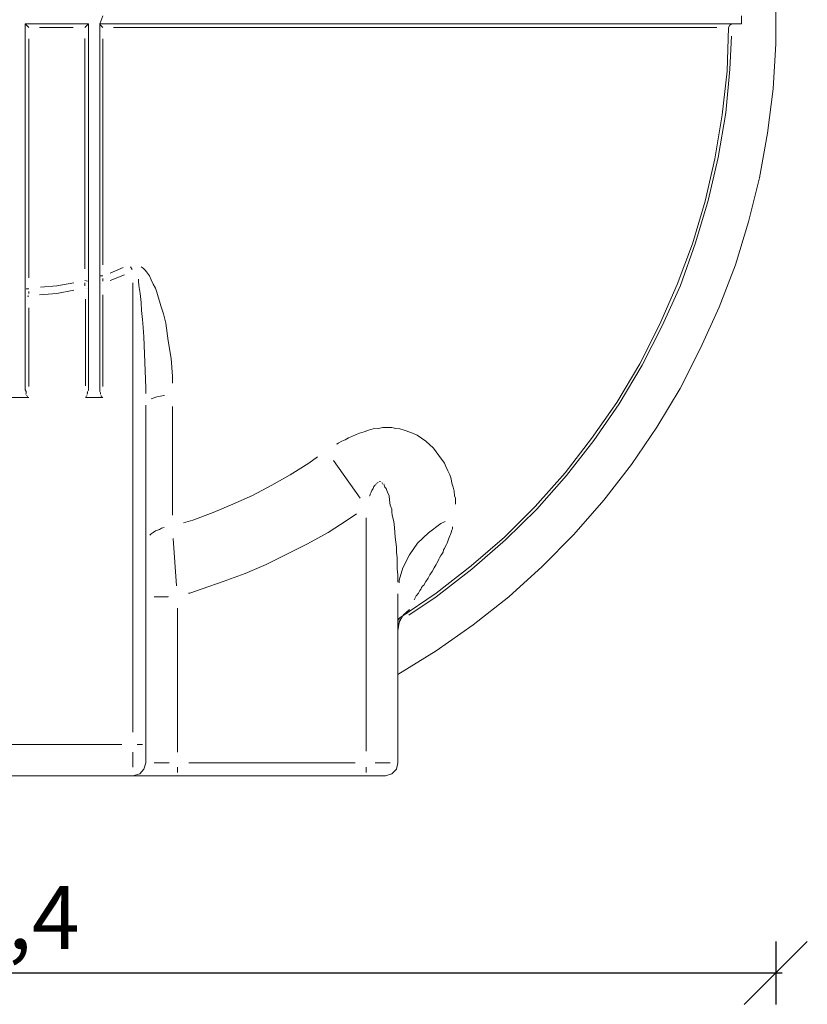
# Model space of a CAD drawing. Units: metres. Extents: x 3.6 to 20.5, y 0.8 to 9.1.
# Drawn here: x 5.3 to 6.6, y 4.3 to 5.8 of the extents above; entities that cross this region are included whole.
import ezdxf

# ---------------------------------------------------------------- set-up
doc = ezdxf.new("R2010")
doc.units = ezdxf.units.M
doc.header["$MEASUREMENT"] = 0
doc.layers.add('-kontuur', color=7, linetype='Continuous')
doc.styles.add('1-50(2.0)', font='times.ttf', dxfattribs={"height": 0.1})
doc.dimstyles.new('M1-50 (2.0)', dxfattribs={"dimtxt": 0.1, "dimasz": 0.1, "dimexe": 0.05, "dimexo": 0.05, "dimgap": 0.0125, "dimtad": 1, "dimzin": 9, "dimtxsty": '1-50(2.0)', "dimblk": 'OBLIQUE', "dimcen": 6.25, "dimdle": 0.01, "dimclrd": 256, "dimclre": 256, "dimclrt": 256, "dimadec": 0, "dimazin": 0, "dimtfac": 1, "dimtmove": 0, "dimatfit": 3, "dimldrblk": 'OBLIQUE', "dimfxl": 0.05, "dimfxlon": 1, "dimlwd": -1, "dimlwe": -1, "dimarcsym": 0})

# ---------------------------------------------------------------- blocks, each defined once
blk = doc.blocks.new('_Oblique')
at = {"color": 0, "lineweight": -2}
blk.add_line((-0.5, -0.5), (0.5, 0.5), dxfattribs=at)
blk = doc.blocks.new('*D14')
at = {"layer": '-kontuur', "transparency": 16777216}
for p, q in [((4.1381, 4.3659), (4.1381, 4.2659)), ((6.5374, 4.3659), (6.5374, 4.2659)), ((4.1281, 4.3159), (6.5474, 4.3159))]:
    blk.add_line(p, q, dxfattribs=at)
at = {"layer": 'Defpoints', "color": 0, "transparency": 16777216}
for p in [(4.1381, 5.8633), (6.5374, 5.8633), (6.5374, 4.3159)]:
    blk.add_point(p, dxfattribs=at)
at = {"layer": '-kontuur', "transparency": 16777216, "xscale": 0.1, "yscale": 0.1, "zscale": 0.1, "rotation": 180}
blk.add_blockref('_Oblique', (4.1381, 4.3159), dxfattribs=at)
at = {"layer": '-kontuur', "transparency": 16777216, "xscale": 0.1, "yscale": 0.1, "zscale": 0.1}
blk.add_blockref('_Oblique', (6.5374, 4.3159), dxfattribs=at)
at = {"layer": '-kontuur', "transparency": 16777216, "insert": (5.3378, 4.3907), "char_height": 0.1, "attachment_point": 5, "style": '1-50(2.0)'}
blk.add_mtext('2,4', dxfattribs=at)
blk = doc.blocks.new('Jumbotank FW')
at = {"color": 7, "linetype": 'Continuous', "lineweight": 20, "true_color": 0x000007}
for points in [[(1714.1963, 1102.6286), (1714.1963, 1102.7004), (1714.1963, 1102.7004)], [(1713.0052, 1102.66), (1713.0052, 1102.0874), (1713.0052, 1102.0874)], [(1713.0052, 1102.66), (1713.1054, 1102.66), (1713.1054, 1102.66)], [(1713.0107, 1102.6545), (1713.0052, 1102.66), (1713.0052, 1102.66)], [(1713.1054, 1102.66), (1713.0999, 1102.6545), (1713.0999, 1102.6545)], [(1713.1054, 1102.0874), (1713.1054, 1102.66), (1713.1054, 1102.66)], [(1713.1236, 1102.66), (1713.1232, 1102.6605), (1713.1232, 1102.6605)], [(1713.1283, 1102.6732), (1713.1236, 1102.66), (1713.1236, 1102.66)], [(1713.1236, 1102.66), (1714.142, 1102.66), (1714.142, 1102.66)], [(1713.1236, 1102.66), (1713.1236, 1102.0874), (1713.1236, 1102.0874)], [(1713.1283, 1102.6545), (1713.1236, 1102.6592), (1713.1236, 1102.6592)], [(1714.1267, 1102.66), (1714.1233, 1102.6579), (1714.1233, 1102.6579)], [(1714.142, 1102.6732), (1714.142, 1102.66), (1714.142, 1102.66)], [(1714.1212, 1102.6545), (1714.1191, 1102.5853), (1714.1191, 1102.5853)], [(1714.1233, 1102.6579), (1714.1212, 1102.6545), (1714.1212, 1102.6545)], [(1714.1921, 1102.5569), (1714.1963, 1102.6286), (1714.1963, 1102.6286)], [(1714.1191, 1102.5853), (1714.1114, 1102.5157), (1714.1114, 1102.5157)], [(1714.1832, 1102.4864), (1714.1921, 1102.5569), (1714.1921, 1102.5569)], [(1714.1114, 1102.5157), (1714.0995, 1102.4461), (1714.0995, 1102.4461)], [(1714.1704, 1102.4155), (1714.1832, 1102.4864), (1714.1832, 1102.4864)], [(1714.0995, 1102.4461), (1714.0843, 1102.3786), (1714.0843, 1102.3786)], [(1714.153, 1102.3459), (1714.1704, 1102.4155), (1714.1704, 1102.4155)], [(1714.0843, 1102.3786), (1714.0639, 1102.3111), (1714.0639, 1102.3111)], [(1714.1322, 1102.2776), (1714.153, 1102.3459), (1714.153, 1102.3459)], [(1714.0639, 1102.3111), (1714.0397, 1102.2462), (1714.0397, 1102.2462)], [(1714.1063, 1102.2101), (1714.1322, 1102.2776), (1714.1322, 1102.2776)], [(1714.0397, 1102.2462), (1714.0117, 1102.1821), (1714.0117, 1102.1821)], [(1714.0766, 1102.1451), (1714.1063, 1102.2101), (1714.1063, 1102.2101)], [(1714.0117, 1102.1821), (1713.9803, 1102.1201), (1713.9803, 1102.1201)], [(1714.0444, 1102.081), (1714.0766, 1102.1451), (1714.0766, 1102.1451)], [(1713.9803, 1102.1201), (1713.9442, 1102.059), (1713.9442, 1102.059)], [(1713.0052, 1102.084), (1713.0052, 1102.0874), (1713.0052, 1102.0874)], [(1713.0052, 1102.0819), (1713.0052, 1102.084), (1713.0052, 1102.084)], [(1713.0052, 1102.0789), (1713.0052, 1102.0819), (1713.0052, 1102.0819)], [(1713.1054, 1102.0819), (1713.1049, 1102.0823), (1713.1049, 1102.0823)], [(1713.1054, 1102.0874), (1713.1054, 1102.084), (1713.1054, 1102.084)], [(1713.1054, 1102.084), (1713.1054, 1102.0819), (1713.1054, 1102.0819)], [(1713.1054, 1102.081), (1713.1054, 1102.0789), (1713.1054, 1102.0789)], [(1713.1236, 1102.084), (1713.1236, 1102.0874), (1713.1236, 1102.0874)], [(1713.1236, 1102.0819), (1713.1236, 1102.084), (1713.1236, 1102.084)], [(1713.1236, 1102.0789), (1713.1236, 1102.0819), (1713.1236, 1102.0819)], [(1714.0074, 1102.0199), (1714.0444, 1102.081), (1714.0444, 1102.081)], [(1712.9823, 1102.0666), (1713.0107, 1102.0666), (1713.0107, 1102.0666)], [(1713.0065, 1102.0764), (1713.0052, 1102.0789), (1713.0052, 1102.0789)], [(1713.0065, 1102.0734), (1713.006, 1102.0738), (1713.006, 1102.0738)], [(1713.0065, 1102.0721), (1713.006, 1102.0725), (1713.006, 1102.0725)], [(1713.0065, 1102.0742), (1713.0065, 1102.0764), (1713.0065, 1102.0764)], [(1713.0073, 1102.07), (1713.0073, 1102.0704), (1713.0073, 1102.0704)], [(1713.0073, 1102.07), (1713.0073, 1102.0704), (1713.0073, 1102.0704)], [(1713.0086, 1102.0691), (1713.0082, 1102.0691), (1713.0082, 1102.0691)], [(1713.0086, 1102.0679), (1713.0082, 1102.0683), (1713.0082, 1102.0683)], [(1713.0086, 1102.0679), (1713.0082, 1102.0683), (1713.0082, 1102.0683)], [(1713.0086, 1102.0679), (1713.0082, 1102.0683), (1713.0082, 1102.0683)], [(1713.0086, 1102.0679), (1713.0082, 1102.0683), (1713.0082, 1102.0683)], [(1713.0094, 1102.0666), (1713.0094, 1102.067), (1713.0094, 1102.067)], [(1713.0094, 1102.0666), (1713.0094, 1102.067), (1713.0094, 1102.067)], [(1713.0094, 1102.0666), (1713.0094, 1102.067), (1713.0094, 1102.067)], [(1713.0094, 1102.0666), (1713.0094, 1102.067), (1713.0094, 1102.067)], [(1713.0094, 1102.0666), (1713.0094, 1102.067), (1713.0094, 1102.067)], [(1713.0107, 1102.0666), (1713.0103, 1102.067), (1713.0103, 1102.067)], [(1713.0107, 1102.0666), (1713.0103, 1102.067), (1713.0103, 1102.067)], [(1713.1011, 1102.0666), (1713.1007, 1102.067), (1713.1007, 1102.067)], [(1713.1011, 1102.0666), (1713.1007, 1102.067), (1713.1007, 1102.067)], [(1713.1011, 1102.0666), (1713.1007, 1102.067), (1713.1007, 1102.067)], [(1713.1011, 1102.0666), (1713.1007, 1102.067), (1713.1007, 1102.067)], [(1713.1011, 1102.0666), (1713.1283, 1102.0666), (1713.1283, 1102.0666)], [(1713.102, 1102.0679), (1713.1016, 1102.0683), (1713.1016, 1102.0683)], [(1713.102, 1102.0679), (1713.1016, 1102.0683), (1713.1016, 1102.0683)], [(1713.102, 1102.0679), (1713.1016, 1102.0683), (1713.1016, 1102.0683)], [(1713.102, 1102.0679), (1713.1016, 1102.0683), (1713.1016, 1102.0683)], [(1713.102, 1102.0666), (1713.1016, 1102.067), (1713.1016, 1102.067)], [(1713.102, 1102.0666), (1713.1016, 1102.067), (1713.1016, 1102.067)], [(1713.1032, 1102.0713), (1713.1028, 1102.0713), (1713.1028, 1102.0713)], [(1713.1032, 1102.07), (1713.1028, 1102.0704), (1713.1028, 1102.0704)], [(1713.1032, 1102.07), (1713.1028, 1102.0704), (1713.1028, 1102.0704)], [(1713.1032, 1102.0691), (1713.1028, 1102.0691), (1713.1028, 1102.0691)], [(1713.1041, 1102.0742), (1713.1037, 1102.0747), (1713.1037, 1102.0747)], [(1713.1041, 1102.0734), (1713.1037, 1102.0738), (1713.1037, 1102.0738)], [(1713.1041, 1102.0721), (1713.1037, 1102.0725), (1713.1037, 1102.0725)], [(1713.1041, 1102.0764), (1713.1041, 1102.0742), (1713.1041, 1102.0742)], [(1713.1054, 1102.0789), (1713.1049, 1102.0789), (1713.1049, 1102.0789)], [(1713.1054, 1102.0776), (1713.1049, 1102.0781), (1713.1049, 1102.0781)], [(1713.1236, 1102.0764), (1713.1236, 1102.0789), (1713.1236, 1102.0789)], [(1713.1249, 1102.0742), (1713.1236, 1102.0764), (1713.1236, 1102.0764)], [(1713.1249, 1102.0734), (1713.1245, 1102.0738), (1713.1245, 1102.0738)], [(1713.1249, 1102.0721), (1713.1245, 1102.0725), (1713.1245, 1102.0725)], [(1713.1249, 1102.0713), (1713.1245, 1102.0713), (1713.1245, 1102.0713)], [(1713.1257, 1102.07), (1713.1257, 1102.0704), (1713.1257, 1102.0704)], [(1713.1257, 1102.07), (1713.1257, 1102.0704), (1713.1257, 1102.0704)], [(1713.1257, 1102.0679), (1713.1257, 1102.0683), (1713.1257, 1102.0683)], [(1713.127, 1102.0679), (1713.1266, 1102.0683), (1713.1266, 1102.0683)], [(1713.127, 1102.0679), (1713.1266, 1102.0683), (1713.1266, 1102.0683)], [(1713.127, 1102.0679), (1713.1266, 1102.0683), (1713.1266, 1102.0683)], [(1713.127, 1102.0666), (1713.1266, 1102.067), (1713.1266, 1102.067)], [(1713.127, 1102.0666), (1713.1266, 1102.067), (1713.1266, 1102.067)], [(1713.1283, 1102.0666), (1713.1279, 1102.067), (1713.1279, 1102.067)], [(1713.1283, 1102.0666), (1713.1279, 1102.067), (1713.1279, 1102.067)], [(1713.1283, 1102.0666), (1713.1279, 1102.067), (1713.1279, 1102.067)], [(1713.1283, 1102.0666), (1713.1279, 1102.067), (1713.1279, 1102.067)], [(1713.1283, 1102.0666), (1713.1279, 1102.067), (1713.1279, 1102.067)], [(1713.1966, 1102.0547), (1713.1966, 1101.5156), (1713.1966, 1101.5156)], [(1713.9442, 1102.059), (1713.9039, 1102.0016), (1713.9039, 1102.0016)], [(1713.9671, 1101.9605), (1714.0074, 1102.0199), (1714.0074, 1102.0199)], [(1713.9039, 1102.0016), (1713.8618, 1101.9473), (1713.8618, 1101.9473)], [(1713.9234, 1101.9036), (1713.9671, 1101.9605), (1713.9671, 1101.9605)], [(1713.8618, 1101.9473), (1713.8147, 1101.8938), (1713.8147, 1101.8938)], [(1713.8147, 1101.8938), (1713.7659, 1101.845), (1713.7659, 1101.845)], [(1713.8758, 1101.8493), (1713.9234, 1101.9036), (1713.9234, 1101.9036)], [(1713.8257, 1101.7983), (1713.8758, 1101.8493), (1713.8758, 1101.8493)], [(1713.7659, 1101.845), (1713.7128, 1101.7996), (1713.7128, 1101.7996)], [(1713.7128, 1101.7996), (1713.6572, 1101.7559), (1713.6572, 1101.7559)], [(1713.7727, 1101.7503), (1713.8257, 1101.7983), (1713.8257, 1101.7983)], [(1713.5965, 1101.755), (1713.5965, 1101.4863), (1713.5965, 1101.4863)], [(1713.6572, 1101.7559), (1713.5999, 1101.7168), (1713.5999, 1101.7168)], [(1713.7158, 1101.7058), (1713.7727, 1101.7503), (1713.7727, 1101.7503)], [(1713.5986, 1101.7092), (1713.605, 1101.7211), (1713.605, 1101.7211)], [(1713.605, 1101.7211), (1713.6148, 1101.73), (1713.6148, 1101.73)], [(1713.5965, 1101.7134), (1713.5999, 1101.7168), (1713.5999, 1101.7168)], [(1713.5965, 1101.696), (1713.5986, 1101.7092), (1713.5986, 1101.7092)], [(1713.5965, 1101.7015), (1713.5974, 1101.7058), (1713.5974, 1101.7058)], [(1713.5974, 1101.7058), (1713.5974, 1101.7083), (1713.5974, 1101.7083)], [(1713.5986, 1101.7113), (1713.5982, 1101.7117), (1713.5982, 1101.7117)], [(1713.5986, 1101.7092), (1713.5986, 1101.7113), (1713.5986, 1101.7113)], [(1713.5999, 1101.7134), (1713.5995, 1101.7138), (1713.5995, 1101.7138)], [(1713.5999, 1101.7126), (1713.5995, 1101.713), (1713.5995, 1101.713)], [(1713.6008, 1101.716), (1713.6003, 1101.716), (1713.6003, 1101.716)], [(1713.6008, 1101.7147), (1713.6003, 1101.7151), (1713.6003, 1101.7151)], [(1713.6572, 1101.6646), (1713.7158, 1101.7058), (1713.7158, 1101.7058)], [(1713.5965, 1101.696), (1713.5965, 1101.7015), (1713.5965, 1101.7015)], [(1713.5965, 1101.6268), (1713.6572, 1101.6646), (1713.6572, 1101.6646)], [(1713.1966, 1101.5156), (1713.1966, 1101.4863), (1713.1966, 1101.4863)], [(1713.1932, 1101.4765), (1713.1966, 1101.4863), (1713.1966, 1101.4863)], [(1713.5965, 1101.4863), (1713.5944, 1101.4765), (1713.5944, 1101.4765)], [(1713.1869, 1101.4689), (1713.1932, 1101.4765), (1713.1932, 1101.4765)], [(1713.5944, 1101.4765), (1713.5868, 1101.4689), (1713.5868, 1101.4689)], [(1713.1758, 1101.4659), (1712.8163, 1101.4659), (1712.8163, 1101.4659)], [(1713.1758, 1101.4659), (1713.1869, 1101.4689), (1713.1869, 1101.4689)], [(1713.1758, 1101.4659), (1713.2467, 1101.4659), (1713.2467, 1101.4659)], [(1713.5464, 1101.4659), (1713.2467, 1101.4659), (1713.2467, 1101.4659)], [(1713.577, 1101.4659), (1713.5464, 1101.4659), (1713.5464, 1101.4659)], [(1713.5868, 1101.4689), (1713.577, 1101.4659), (1713.577, 1101.4659)]]:
    blk.add_lwpolyline(points, dxfattribs=at)
at = {"color": 7, "linetype": 'Continuous', "lineweight": 9, "true_color": 0x000007}
for points in [[(1713.0553, 1102.6545), (1713.0281, 1102.6545), (1713.0281, 1102.6545)], [(1713.0812, 1102.6545), (1713.0553, 1102.6545), (1713.0553, 1102.6545)], [(1713.2085, 1102.6545), (1713.1453, 1102.6545), (1713.1453, 1102.6545)], [(1713.2879, 1102.6545), (1713.2085, 1102.6545), (1713.2085, 1102.6545)], [(1713.3083, 1102.6545), (1713.2879, 1102.6545), (1713.2879, 1102.6545)], [(1713.3282, 1102.6545), (1713.3083, 1102.6545), (1713.3083, 1102.6545)], [(1713.3478, 1102.6545), (1713.3282, 1102.6545), (1713.3282, 1102.6545)], [(1713.3673, 1102.6545), (1713.3478, 1102.6545), (1713.3478, 1102.6545)], [(1713.4063, 1102.6545), (1713.3673, 1102.6545), (1713.3673, 1102.6545)], [(1713.4454, 1102.6545), (1713.4063, 1102.6545), (1713.4063, 1102.6545)], [(1713.5227, 1102.6545), (1713.4454, 1102.6545), (1713.4454, 1102.6545)], [(1713.5986, 1102.6545), (1713.5227, 1102.6545), (1713.5227, 1102.6545)], [(1713.6725, 1102.6545), (1713.5986, 1102.6545), (1713.5986, 1102.6545)], [(1713.7455, 1102.6545), (1713.6725, 1102.6545), (1713.6725, 1102.6545)], [(1713.7629, 1102.6545), (1713.7455, 1102.6545), (1713.7455, 1102.6545)], [(1713.7812, 1102.6545), (1713.7629, 1102.6545), (1713.7629, 1102.6545)], [(1713.7986, 1102.6545), (1713.7812, 1102.6545), (1713.7812, 1102.6545)], [(1713.816, 1102.6545), (1713.7986, 1102.6545), (1713.7986, 1102.6545)], [(1713.8495, 1102.6545), (1713.816, 1102.6545), (1713.816, 1102.6545)], [(1713.8822, 1102.6545), (1713.8495, 1102.6545), (1713.8495, 1102.6545)], [(1713.9136, 1102.6545), (1713.8822, 1102.6545), (1713.8822, 1102.6545)], [(1713.9442, 1102.6545), (1713.9136, 1102.6545), (1713.9136, 1102.6545)], [(1713.9595, 1102.6545), (1713.9442, 1102.6545), (1713.9442, 1102.6545)], [(1713.9735, 1102.6545), (1713.9595, 1102.6545), (1713.9595, 1102.6545)], [(1713.9875, 1102.6545), (1713.9735, 1102.6545), (1713.9735, 1102.6545)], [(1714.0006, 1102.6545), (1713.9875, 1102.6545), (1713.9875, 1102.6545)], [(1714.027, 1102.6545), (1714.0006, 1102.6545), (1714.0006, 1102.6545)], [(1714.0495, 1102.6545), (1714.027, 1102.6545), (1714.027, 1102.6545)], [(1714.0605, 1102.6545), (1714.0495, 1102.6545), (1714.0495, 1102.6545)], [(1714.0703, 1102.6545), (1714.0605, 1102.6545), (1714.0605, 1102.6545)], [(1714.08, 1102.6545), (1714.0703, 1102.6545), (1714.0703, 1102.6545)], [(1714.0877, 1102.6545), (1714.08, 1102.6545), (1714.08, 1102.6545)], [(1714.1029, 1102.6545), (1714.0877, 1102.6545), (1714.0877, 1102.6545)], [(1713.0107, 1102.6363), (1713.0107, 1102.6286), (1713.0107, 1102.6286)], [(1713.0107, 1102.6286), (1713.0107, 1102.6023), (1713.0107, 1102.6023)], [(1713.0999, 1102.6036), (1713.0999, 1102.6371), (1713.0999, 1102.6371)], [(1713.1283, 1102.6363), (1713.1283, 1102.6295), (1713.1283, 1102.6295)], [(1713.1283, 1102.6295), (1713.1283, 1102.6049), (1713.1283, 1102.6049)], [(1714.1259, 1102.6405), (1714.1233, 1102.5883), (1714.1233, 1102.5883)], [(1713.0107, 1102.6023), (1713.0107, 1102.5764), (1713.0107, 1102.5764)], [(1713.0999, 1102.5535), (1713.0999, 1102.6036), (1713.0999, 1102.6036)], [(1713.1283, 1102.6049), (1713.1283, 1102.5798), (1713.1283, 1102.5798)], [(1714.1233, 1102.5883), (1714.117, 1102.5187), (1714.117, 1102.5187)], [(1713.0107, 1102.5764), (1713.0107, 1102.5505), (1713.0107, 1102.5505)], [(1713.1283, 1102.5798), (1713.1283, 1102.5548), (1713.1283, 1102.5548)], [(1713.0107, 1102.5505), (1713.0107, 1102.5242), (1713.0107, 1102.5242)], [(1713.0999, 1102.5276), (1713.0999, 1102.5535), (1713.0999, 1102.5535)], [(1713.1283, 1102.5548), (1713.1283, 1102.506), (1713.1283, 1102.506)], [(1713.0107, 1102.5242), (1713.0107, 1102.4983), (1713.0107, 1102.4983)], [(1713.0999, 1102.5026), (1713.0999, 1102.5276), (1713.0999, 1102.5276)], [(1714.117, 1102.5187), (1714.1051, 1102.4482), (1714.1051, 1102.4482)], [(1713.0999, 1102.4907), (1713.0999, 1102.5026), (1713.0999, 1102.5026)], [(1713.1283, 1102.506), (1713.1283, 1102.4559), (1713.1283, 1102.4559)], [(1713.0107, 1102.4983), (1713.0107, 1102.4852), (1713.0107, 1102.4852)], [(1713.0999, 1102.4775), (1713.0999, 1102.4907), (1713.0999, 1102.4907)], [(1713.0107, 1102.4852), (1713.0107, 1102.472), (1713.0107, 1102.472)], [(1713.0107, 1102.472), (1713.0107, 1102.4593), (1713.0107, 1102.4593)], [(1713.0999, 1102.4644), (1713.0999, 1102.4775), (1713.0999, 1102.4775)], [(1713.0107, 1102.4593), (1713.0107, 1102.4461), (1713.0107, 1102.4461)], [(1713.0999, 1102.4525), (1713.0999, 1102.4644), (1713.0999, 1102.4644)], [(1713.1283, 1102.4559), (1713.1283, 1102.444), (1713.1283, 1102.444)], [(1713.0107, 1102.4461), (1713.0107, 1102.3939), (1713.0107, 1102.3939)], [(1713.0999, 1102.4015), (1713.0999, 1102.4525), (1713.0999, 1102.4525)], [(1713.1283, 1102.444), (1713.1283, 1102.4321), (1713.1283, 1102.4321)], [(1714.1051, 1102.4482), (1714.0889, 1102.3799), (1714.0889, 1102.3799)], [(1713.1283, 1102.4321), (1713.1283, 1102.4189), (1713.1283, 1102.4189)], [(1713.1283, 1102.4189), (1713.1283, 1102.407), (1713.1283, 1102.407)], [(1713.0107, 1102.3939), (1713.0107, 1102.3417), (1713.0107, 1102.3417)], [(1713.0999, 1102.3514), (1713.0999, 1102.4015), (1713.0999, 1102.4015)], [(1713.1283, 1102.407), (1713.1283, 1102.382), (1713.1283, 1102.382)], [(1713.1283, 1102.382), (1713.1283, 1102.3578), (1713.1283, 1102.3578)], [(1714.0889, 1102.3799), (1714.069, 1102.3124), (1714.069, 1102.3124)], [(1713.0999, 1102.3264), (1713.0999, 1102.3514), (1713.0999, 1102.3514)], [(1713.1283, 1102.3578), (1713.1283, 1102.309), (1713.1283, 1102.309)], [(1713.0107, 1102.3417), (1713.0107, 1102.2907), (1713.0107, 1102.2907)], [(1713.0999, 1102.3013), (1713.0999, 1102.3264), (1713.0999, 1102.3264)], [(1713.0999, 1102.2763), (1713.0999, 1102.3013), (1713.0999, 1102.3013)], [(1713.1283, 1102.309), (1713.1283, 1102.2776), (1713.1283, 1102.2776)], [(1714.069, 1102.3124), (1714.0452, 1102.2449), (1714.0452, 1102.2449)], [(1713.0107, 1102.2907), (1713.0107, 1102.2568), (1713.0107, 1102.2568)], [(1713.0999, 1102.2712), (1713.0999, 1102.2763), (1713.0999, 1102.2763)], [(1713.1402, 1102.2644), (1713.1606, 1102.2733), (1713.1606, 1102.2733)], [(1713.175, 1102.2699), (1713.1724, 1102.2742), (1713.1724, 1102.2742)], [(1713.189, 1102.2742), (1713.1924, 1102.2721), (1713.1924, 1102.2721)], [(1713.1924, 1102.2721), (1713.1954, 1102.2691), (1713.1954, 1102.2691)], [(1713.1954, 1102.2691), (1713.1975, 1102.2665), (1713.1975, 1102.2665)], [(1713.0999, 1102.2525), (1713.1041, 1102.2517), (1713.1041, 1102.2517)], [(1713.1249, 1102.2602), (1713.1283, 1102.2602), (1713.1283, 1102.2602)], [(1713.1283, 1102.2559), (1713.1283, 1102.2517), (1713.1283, 1102.2517)], [(1713.1627, 1102.2614), (1713.1402, 1102.2525), (1713.1402, 1102.2525)], [(1713.1848, 1102.2517), (1713.1848, 1102.2546), (1713.1848, 1102.2546)], [(1713.1975, 1102.2665), (1713.2022, 1102.2602), (1713.2022, 1102.2602)], [(1713.2022, 1102.2602), (1713.2051, 1102.2538), (1713.2051, 1102.2538)], [(1713.2051, 1102.2538), (1713.2085, 1102.247), (1713.2085, 1102.247)], [(1713.0065, 1102.2394), (1713.0107, 1102.2394), (1713.0107, 1102.2394)], [(1713.0294, 1102.2419), (1713.0553, 1102.244), (1713.0553, 1102.244)], [(1713.0553, 1102.244), (1713.0824, 1102.2491), (1713.0824, 1102.2491)], [(1713.0824, 1102.2372), (1713.0553, 1102.2322), (1713.0553, 1102.2322)], [(1713.0999, 1102.244), (1713.0999, 1102.2491), (1713.0999, 1102.2491)], [(1713.1011, 1102.2406), (1713.1007, 1102.2406), (1713.1007, 1102.2406)], [(1713.127, 1102.2483), (1713.1266, 1102.2483), (1713.1266, 1102.2483)], [(1713.1758, 1101.5355), (1713.1758, 1102.2491), (1713.1758, 1102.2491)], [(1713.1856, 1102.2449), (1713.1848, 1102.2517), (1713.1848, 1102.2517)], [(1713.1877, 1102.2322), (1713.1856, 1102.2449), (1713.1856, 1102.2449)], [(1713.2085, 1102.247), (1713.2119, 1102.2406), (1713.2119, 1102.2406)], [(1713.2119, 1102.2406), (1713.214, 1102.2343), (1713.214, 1102.2343)], [(1714.0452, 1102.2449), (1714.0159, 1102.1808), (1714.0159, 1102.1808)], [(1713.0052, 1102.2275), (1713.0052, 1102.2279), (1713.0052, 1102.2279)], [(1713.0086, 1102.2275), (1713.0107, 1102.2275), (1713.0107, 1102.2275)], [(1713.0107, 1102.2351), (1713.0107, 1102.2355), (1713.0107, 1102.2355)], [(1713.0107, 1102.2343), (1713.0107, 1102.2322), (1713.0107, 1102.2322)], [(1713.0553, 1102.2322), (1713.0281, 1102.2296), (1713.0281, 1102.2296)], [(1713.1011, 1102.0853), (1713.1011, 1102.2232), (1713.1011, 1102.2232)], [(1713.1283, 1102.2296), (1713.1283, 1102.084), (1713.1283, 1102.084)], [(1713.189, 1102.2177), (1713.1877, 1102.2322), (1713.1877, 1102.2322)], [(1713.214, 1102.2343), (1713.2162, 1102.2266), (1713.2162, 1102.2266)], [(1713.2162, 1102.2266), (1713.2183, 1102.2198), (1713.2183, 1102.2198)], [(1713.0107, 1102.2092), (1713.0107, 1102.084), (1713.0107, 1102.084)], [(1713.1898, 1102.205), (1713.189, 1102.2177), (1713.189, 1102.2177)], [(1713.2183, 1102.2198), (1713.2204, 1102.2122), (1713.2204, 1102.2122)], [(1713.2204, 1102.2122), (1713.2247, 1102.1995), (1713.2247, 1102.1995)], [(1713.1911, 1102.1906), (1713.1898, 1102.205), (1713.1898, 1102.205)], [(1713.1924, 1102.1778), (1713.1911, 1102.1906), (1713.1911, 1102.1906)], [(1713.2247, 1102.1995), (1713.2281, 1102.185), (1713.2281, 1102.185)], [(1713.1932, 1102.1634), (1713.1924, 1102.1778), (1713.1924, 1102.1778)], [(1713.2281, 1102.185), (1713.2323, 1102.157), (1713.2323, 1102.157)], [(1714.0159, 1102.1808), (1713.9845, 1102.118), (1713.9845, 1102.118)], [(1713.1945, 1102.1362), (1713.1932, 1102.1634), (1713.1932, 1102.1634)], [(1713.2323, 1102.157), (1713.237, 1102.1286), (1713.237, 1102.1286)], [(1713.1954, 1102.109), (1713.1945, 1102.1362), (1713.1945, 1102.1362)], [(1713.237, 1102.1286), (1713.2391, 1102.1006), (1713.2391, 1102.1006)], [(1713.9845, 1102.118), (1713.9476, 1102.0568), (1713.9476, 1102.0568)], [(1713.1966, 1102.0819), (1713.1954, 1102.109), (1713.1954, 1102.109)], [(1713.2391, 1102.1006), (1713.2391, 1102.0895), (1713.2391, 1102.0895)], [(1713.1966, 1102.0734), (1713.1966, 1102.0819), (1713.1966, 1102.0819)], [(1713.2051, 1102.0645), (1713.214, 1102.0679), (1713.214, 1102.0679)], [(1713.214, 1102.0679), (1713.2259, 1102.07), (1713.2259, 1102.07)], [(1713.2259, 1102.07), (1713.2255, 1102.0704), (1713.2255, 1102.0704)], [(1713.2391, 1102.0526), (1713.2391, 1101.8798), (1713.2391, 1101.8798)], [(1713.9476, 1102.0568), (1713.9073, 1101.9983), (1713.9073, 1101.9983)], [(1713.5575, 1102.0169), (1713.5651, 1102.0178), (1713.5651, 1102.0178)], [(1713.5651, 1102.0178), (1713.5727, 1102.0191), (1713.5727, 1102.0191)], [(1713.5727, 1102.0191), (1713.58, 1102.0191), (1713.58, 1102.0191)], [(1713.58, 1102.0191), (1713.5868, 1102.0191), (1713.5868, 1102.0191)], [(1713.5868, 1102.0191), (1713.5931, 1102.0178), (1713.5931, 1102.0178)], [(1713.5931, 1102.0178), (1713.5999, 1102.0169), (1713.5999, 1102.0169)], [(1713.5129, 1101.9995), (1713.5184, 1102.0025), (1713.5184, 1102.0025)], [(1713.5184, 1102.0025), (1713.5235, 1102.0046), (1713.5235, 1102.0046)], [(1713.5235, 1102.0046), (1713.5303, 1102.008), (1713.5303, 1102.008)], [(1713.5303, 1102.008), (1713.5358, 1102.0101), (1713.5358, 1102.0101)], [(1713.5358, 1102.0101), (1713.543, 1102.0123), (1713.543, 1102.0123)], [(1713.543, 1102.0123), (1713.5498, 1102.0148), (1713.5498, 1102.0148)], [(1713.5498, 1102.0148), (1713.5575, 1102.0169), (1713.5575, 1102.0169)], [(1713.5999, 1102.0169), (1713.6063, 1102.0148), (1713.6063, 1102.0148)], [(1713.6063, 1102.0148), (1713.6173, 1102.0114), (1713.6173, 1102.0114)], [(1713.6173, 1102.0114), (1713.6271, 1102.0072), (1713.6271, 1102.0072)], [(1713.6271, 1102.0072), (1713.6411, 1101.9974), (1713.6411, 1101.9974)], [(1713.4997, 1101.9927), (1713.5019, 1101.994), (1713.5019, 1101.994)], [(1713.5019, 1101.994), (1713.5074, 1101.9974), (1713.5074, 1101.9974)], [(1713.5074, 1101.9974), (1713.5129, 1101.9995), (1713.5129, 1101.9995)], [(1713.6411, 1101.9974), (1713.653, 1101.9864), (1713.653, 1101.9864)], [(1713.9073, 1101.9983), (1713.864, 1101.9431), (1713.864, 1101.9431)], [(1713.4552, 1101.9626), (1713.4692, 1101.9724), (1713.4692, 1101.9724)], [(1713.653, 1101.9864), (1713.6615, 1101.9745), (1713.6615, 1101.9745)], [(1713.6615, 1101.9745), (1713.6704, 1101.9626), (1713.6704, 1101.9626)], [(1713.4259, 1101.9439), (1713.4552, 1101.9626), (1713.4552, 1101.9626)], [(1713.4942, 1101.9668), (1713.5367, 1101.907), (1713.5367, 1101.907)], [(1713.6704, 1101.9626), (1713.6725, 1101.9571), (1713.6725, 1101.9571)], [(1713.6725, 1101.9571), (1713.6759, 1101.9503), (1713.6759, 1101.9503)], [(1713.3966, 1101.9278), (1713.4259, 1101.9439), (1713.4259, 1101.9439)], [(1713.6759, 1101.9503), (1713.6789, 1101.9439), (1713.6789, 1101.9439)], [(1713.6789, 1101.9439), (1713.6814, 1101.9375), (1713.6814, 1101.9375)], [(1713.864, 1101.9431), (1713.8173, 1101.8896), (1713.8173, 1101.8896)], [(1713.366, 1101.9112), (1713.3966, 1101.9278), (1713.3966, 1101.9278)], [(1713.5583, 1101.9257), (1713.5575, 1101.9223), (1713.5575, 1101.9223)], [(1713.5604, 1101.9278), (1713.5583, 1101.9257), (1713.5583, 1101.9257)], [(1713.5617, 1101.9286), (1713.5613, 1101.9291), (1713.5613, 1101.9291)], [(1713.563, 1101.9299), (1713.5626, 1101.9299), (1713.5626, 1101.9299)], [(1713.5638, 1101.9308), (1713.5638, 1101.9312), (1713.5638, 1101.9312)], [(1713.5651, 1101.932), (1713.5647, 1101.932), (1713.5647, 1101.932)], [(1713.5672, 1101.9333), (1713.5668, 1101.9333), (1713.5668, 1101.9333)], [(1713.5693, 1101.9333), (1713.5689, 1101.9333), (1713.5689, 1101.9333)], [(1713.5715, 1101.9308), (1713.5715, 1101.9312), (1713.5715, 1101.9312)], [(1713.5727, 1101.9299), (1713.5723, 1101.9299), (1713.5723, 1101.9299)], [(1713.5749, 1101.9286), (1713.5744, 1101.9291), (1713.5744, 1101.9291)], [(1713.5749, 1101.9278), (1713.5744, 1101.9278), (1713.5744, 1101.9278)], [(1713.5757, 1101.9244), (1713.5749, 1101.9278), (1713.5749, 1101.9278)], [(1713.5778, 1101.9223), (1713.5757, 1101.9244), (1713.5757, 1101.9244)], [(1713.6814, 1101.9375), (1713.6823, 1101.9308), (1713.6823, 1101.9308)], [(1713.6823, 1101.9308), (1713.6844, 1101.9244), (1713.6844, 1101.9244)], [(1713.6844, 1101.9244), (1713.6857, 1101.918), (1713.6857, 1101.918)], [(1713.3346, 1101.8972), (1713.366, 1101.9112), (1713.366, 1101.9112)], [(1713.5519, 1101.9104), (1713.5515, 1101.9104), (1713.5515, 1101.9104)], [(1713.5528, 1101.9134), (1713.5519, 1101.9104), (1713.5519, 1101.9104)], [(1713.5541, 1101.9167), (1713.5528, 1101.9134), (1713.5528, 1101.9134)], [(1713.5553, 1101.9189), (1713.5541, 1101.9167), (1713.5541, 1101.9167)], [(1713.5575, 1101.9223), (1713.5553, 1101.9189), (1713.5553, 1101.9189)], [(1713.5791, 1101.9189), (1713.5778, 1101.9223), (1713.5778, 1101.9223)], [(1713.58, 1101.9167), (1713.5791, 1101.9189), (1713.5791, 1101.9189)], [(1713.5825, 1101.9104), (1713.58, 1101.9167), (1713.58, 1101.9167)], [(1713.5834, 1101.9036), (1713.5825, 1101.9104), (1713.5825, 1101.9104)], [(1713.6857, 1101.918), (1713.6865, 1101.9104), (1713.6865, 1101.9104)], [(1713.6865, 1101.9104), (1713.6878, 1101.907), (1713.6878, 1101.907)], [(1713.3032, 1101.8841), (1713.3346, 1101.8972), (1713.3346, 1101.8972)], [(1713.5846, 1101.8959), (1713.5834, 1101.9036), (1713.5834, 1101.9036)], [(1713.5868, 1101.8896), (1713.5846, 1101.8959), (1713.5846, 1101.8959)], [(1713.6878, 1101.907), (1713.6878, 1101.9027), (1713.6878, 1101.9027)], [(1713.6878, 1101.9027), (1713.6878, 1101.8993), (1713.6878, 1101.8993)], [(1713.6878, 1101.8993), (1713.6878, 1101.8972), (1713.6878, 1101.8972)], [(1713.2714, 1101.8722), (1713.3032, 1101.8841), (1713.3032, 1101.8841)], [(1713.5311, 1101.8819), (1713.5159, 1101.8722), (1713.5159, 1101.8722)], [(1713.5868, 1101.8853), (1713.5868, 1101.8896), (1713.5868, 1101.8896)], [(1713.5876, 1101.8798), (1713.5868, 1101.8853), (1713.5868, 1101.8853)], [(1713.5901, 1101.8701), (1713.5876, 1101.8798), (1713.5876, 1101.8798)], [(1713.8173, 1101.8896), (1713.7672, 1101.8408), (1713.7672, 1101.8408)], [(1713.2565, 1101.8679), (1713.2714, 1101.8722), (1713.2714, 1101.8722)], [(1713.5159, 1101.8722), (1713.4857, 1101.8526), (1713.4857, 1101.8526)], [(1713.5464, 1101.505), (1713.5464, 1101.8756), (1713.5464, 1101.8756)], [(1713.591, 1101.8603), (1713.5901, 1101.8701), (1713.5901, 1101.8701)], [(1713.6649, 1101.8667), (1713.6453, 1101.8518), (1713.6453, 1101.8518)], [(1713.6717, 1101.8701), (1713.6649, 1101.8667), (1713.6649, 1101.8667)], [(1713.6835, 1101.8616), (1713.6835, 1101.8582), (1713.6835, 1101.8582)], [(1713.203, 1101.8484), (1713.2051, 1101.8505), (1713.2051, 1101.8505)], [(1713.2051, 1101.8505), (1713.2085, 1101.8526), (1713.2085, 1101.8526)], [(1713.2085, 1101.8526), (1713.2119, 1101.8548), (1713.2119, 1101.8548)], [(1713.2119, 1101.8548), (1713.2149, 1101.856), (1713.2149, 1101.856)], [(1713.2149, 1101.856), (1713.2183, 1101.8569), (1713.2183, 1101.8569)], [(1713.2183, 1101.8569), (1713.2217, 1101.859), (1713.2217, 1101.859)], [(1713.2217, 1101.859), (1713.2259, 1101.8603), (1713.2259, 1101.8603)], [(1713.2259, 1101.8603), (1713.2255, 1101.8603), (1713.2255, 1101.8603)], [(1713.4857, 1101.8526), (1713.453, 1101.8344), (1713.453, 1101.8344)], [(1713.5923, 1101.845), (1713.591, 1101.8603), (1713.591, 1101.8603)], [(1713.6453, 1101.8518), (1713.6279, 1101.8352), (1713.6279, 1101.8352)], [(1713.6789, 1101.8471), (1713.6767, 1101.8416), (1713.6767, 1101.8416)], [(1713.6801, 1101.8493), (1713.6789, 1101.8471), (1713.6789, 1101.8471)], [(1713.6814, 1101.8526), (1713.6801, 1101.8493), (1713.6801, 1101.8493)], [(1713.6823, 1101.856), (1713.6814, 1101.8526), (1713.6814, 1101.8526)], [(1713.6835, 1101.8582), (1713.6823, 1101.856), (1713.6823, 1101.856)], [(1713.2399, 1101.8429), (1713.2455, 1101.7677), (1713.2455, 1101.7677)], [(1713.453, 1101.8344), (1713.4203, 1101.8178), (1713.4203, 1101.8178)], [(1713.5944, 1101.8289), (1713.5923, 1101.845), (1713.5923, 1101.845)], [(1713.6279, 1101.8352), (1713.6148, 1101.817), (1713.6148, 1101.817)], [(1713.6738, 1101.8331), (1713.6717, 1101.8297), (1713.6717, 1101.8297)], [(1713.6746, 1101.8352), (1713.6738, 1101.8331), (1713.6738, 1101.8331)], [(1713.6767, 1101.8416), (1713.6746, 1101.8352), (1713.6746, 1101.8352)], [(1713.7672, 1101.8408), (1713.7137, 1101.7941), (1713.7137, 1101.7941)], [(1713.4203, 1101.8178), (1713.3877, 1101.8017), (1713.3877, 1101.8017)], [(1713.5944, 1101.8212), (1713.5944, 1101.8289), (1713.5944, 1101.8289)], [(1713.5952, 1101.8123), (1713.5944, 1101.8212), (1713.5944, 1101.8212)], [(1713.6148, 1101.817), (1713.6042, 1101.7962), (1713.6042, 1101.7962)], [(1713.6649, 1101.8157), (1713.6627, 1101.8123), (1713.6627, 1101.8123)], [(1713.6661, 1101.8178), (1713.6649, 1101.8157), (1713.6649, 1101.8157)], [(1713.6683, 1101.8212), (1713.6661, 1101.8178), (1713.6661, 1101.8178)], [(1713.6691, 1101.8246), (1713.6683, 1101.8212), (1713.6683, 1101.8212)], [(1713.6704, 1101.8268), (1713.6691, 1101.8246), (1713.6691, 1101.8246)], [(1713.6717, 1101.8297), (1713.6704, 1101.8268), (1713.6704, 1101.8268)], [(1713.3877, 1101.8017), (1713.3541, 1101.7873), (1713.3541, 1101.7873)], [(1713.5952, 1101.8038), (1713.5952, 1101.8123), (1713.5952, 1101.8123)], [(1713.5952, 1101.7949), (1713.5952, 1101.8038), (1713.5952, 1101.8038)], [(1713.6572, 1101.8017), (1713.6542, 1101.7962), (1713.6542, 1101.7962)], [(1713.6585, 1101.8038), (1713.6572, 1101.8017), (1713.6572, 1101.8017)], [(1713.6606, 1101.8072), (1713.6585, 1101.8038), (1713.6585, 1101.8038)], [(1713.6615, 1101.8102), (1713.6606, 1101.8072), (1713.6606, 1101.8072)], [(1713.6627, 1101.8123), (1713.6615, 1101.8102), (1713.6615, 1101.8102)], [(1713.3541, 1101.7873), (1713.3193, 1101.7745), (1713.3193, 1101.7745)], [(1713.5965, 1101.7852), (1713.5952, 1101.7949), (1713.5952, 1101.7949)], [(1713.5965, 1101.7754), (1713.5965, 1101.7852), (1713.5965, 1101.7852)], [(1713.6042, 1101.7962), (1713.5986, 1101.7767), (1713.5986, 1101.7767)], [(1713.6475, 1101.7852), (1713.6445, 1101.7801), (1713.6445, 1101.7801)], [(1713.6509, 1101.7907), (1713.6475, 1101.7852), (1713.6475, 1101.7852)], [(1713.6542, 1101.7962), (1713.6509, 1101.7907), (1713.6509, 1101.7907)], [(1713.7137, 1101.7941), (1713.6572, 1101.7503), (1713.6572, 1101.7503)], [(1713.3193, 1101.7745), (1713.2858, 1101.7627), (1713.2858, 1101.7627)], [(1713.5965, 1101.7733), (1713.5965, 1101.7754), (1713.5965, 1101.7754)], [(1713.5986, 1101.7767), (1713.5986, 1101.7724), (1713.5986, 1101.7724)], [(1713.6377, 1101.769), (1713.6356, 1101.7669), (1713.6356, 1101.7669)], [(1713.6411, 1101.7745), (1713.6377, 1101.769), (1713.6377, 1101.769)], [(1713.6445, 1101.7801), (1713.6411, 1101.7745), (1713.6411, 1101.7745)], [(1713.2663, 1101.7559), (1713.2641, 1101.7559), (1713.2641, 1101.7559)], [(1713.2858, 1101.7627), (1713.2663, 1101.7559), (1713.2663, 1101.7559)], [(1713.6292, 1101.7559), (1713.6258, 1101.7516), (1713.6258, 1101.7516)], [(1713.6313, 1101.7601), (1713.6292, 1101.7559), (1713.6292, 1101.7559)], [(1713.6334, 1101.7627), (1713.6313, 1101.7601), (1713.6313, 1101.7601)], [(1713.6343, 1101.7648), (1713.6334, 1101.7627), (1713.6334, 1101.7627)], [(1713.6356, 1101.7669), (1713.6343, 1101.7648), (1713.6343, 1101.7648)], [(1713.2098, 1101.7503), (1713.2149, 1101.7503), (1713.2149, 1101.7503)], [(1713.2149, 1101.7503), (1713.2183, 1101.7503), (1713.2183, 1101.7503)], [(1713.2183, 1101.7503), (1713.2225, 1101.7503), (1713.2225, 1101.7503)], [(1713.2225, 1101.7503), (1713.2268, 1101.7503), (1713.2268, 1101.7503)], [(1713.2268, 1101.7503), (1713.2323, 1101.7503), (1713.2323, 1101.7503)], [(1713.2323, 1101.7503), (1713.2323, 1101.7508), (1713.2323, 1101.7508)], [(1713.6572, 1101.7503), (1713.6139, 1101.7211), (1713.6139, 1101.7211)], [(1713.6237, 1101.7474), (1713.6224, 1101.7453), (1713.6224, 1101.7453)], [(1713.6245, 1101.7495), (1713.6237, 1101.7474), (1713.6237, 1101.7474)], [(1713.6258, 1101.7516), (1713.6245, 1101.7495), (1713.6245, 1101.7495)], [(1713.2467, 1101.7321), (1713.2467, 1101.5037), (1713.2467, 1101.5037)], [(1713.605, 1101.7211), (1713.605, 1101.7215), (1713.605, 1101.7215)], [(1713.6063, 1101.7211), (1713.6059, 1101.7215), (1713.6059, 1101.7215)], [(1713.6097, 1101.7232), (1713.6093, 1101.7236), (1713.6093, 1101.7236)], [(1713.6118, 1101.7244), (1713.6097, 1101.7232), (1713.6097, 1101.7232)], [(1713.6029, 1101.7189), (1713.6029, 1101.7194), (1713.6029, 1101.7194)], [(1713.6042, 1101.7202), (1713.6037, 1101.7202), (1713.6037, 1101.7202)], [(1713.6042, 1101.7189), (1713.6037, 1101.7194), (1713.6037, 1101.7194)], [(1713.6042, 1101.7189), (1713.6037, 1101.7194), (1713.6037, 1101.7194)], [(1712.8345, 1101.5156), (1713.1584, 1101.5156), (1713.1584, 1101.5156)], [(1713.1758, 1101.4799), (1713.1758, 1101.5037), (1713.1758, 1101.5037)], [(1713.1826, 1101.5156), (1713.1911, 1101.5156), (1713.1911, 1101.5156)], [(1713.2098, 1101.4863), (1713.2336, 1101.4863), (1713.2336, 1101.4863)], [(1713.265, 1101.4863), (1713.529, 1101.4863), (1713.529, 1101.4863)], [(1713.5604, 1101.4863), (1713.5846, 1101.4863), (1713.5846, 1101.4863)], [(1713.2467, 1101.4799), (1713.2467, 1101.4714), (1713.2467, 1101.4714)], [(1713.5464, 1101.4799), (1713.5464, 1101.4714), (1713.5464, 1101.4714)]]:
    blk.add_lwpolyline(points, dxfattribs=at)
for points in [[(1713.1236, 1102.2593), (1713.1236, 1102.2593)], [(1713.0052, 1102.2385), (1713.0052, 1102.2385)], [(1713.1041, 1102.2517), (1713.1041, 1102.2517)], [(1713.1041, 1102.2406), (1713.1041, 1102.2406)], [(1713.1236, 1102.2483), (1713.1236, 1102.2483)], [(1713.0107, 1102.2322), (1713.0107, 1102.2322)], [(1713.0107, 1102.2309), (1713.0107, 1102.2309)], [(1713.4985, 1101.9919), (1713.4985, 1101.9919)], [(1713.5638, 1101.932), (1713.5638, 1101.932)], [(1713.566, 1101.9333), (1713.566, 1101.9333)], [(1713.5681, 1101.9333), (1713.5681, 1101.9333)], [(1713.5681, 1101.9333), (1713.5681, 1101.9333)], [(1713.5702, 1101.932), (1713.5702, 1101.932)], [(1713.5715, 1101.932), (1713.5715, 1101.932)], [(1713.5736, 1101.9299), (1713.5736, 1101.9299)], [(1713.6224, 1101.7453), (1713.6224, 1101.7453)], [(1713.6071, 1101.7223), (1713.6071, 1101.7223)], [(1713.6084, 1101.7223), (1713.6084, 1101.7223)], [(1713.605, 1101.7202), (1713.605, 1101.7202)], [(1713.605, 1101.7202), (1713.605, 1101.7202)]]:
    blk.add_lwpolyline(points, close=True, dxfattribs=at)
at = {"color": 7, "linetype": 'Continuous', "lineweight": 20, "true_color": 0x000007}
for points in [[(1713.0073, 1102.0713), (1713.0073, 1102.0713)], [(1713.1257, 1102.0691), (1713.1257, 1102.0691)], [(1713.5974, 1101.7083), (1713.5974, 1101.7083)]]:
    blk.add_lwpolyline(points, close=True, dxfattribs=at)

msp = doc.modelspace()

# ---------------------------------------------------------------- block references
at = {"layer": '-kontuur'}
msp.add_blockref('Jumbotank FW', (-1707.6589, -1096.8371), dxfattribs=at)

# ---------------------------------------------------------------- dimensions: what is measured, and where the dimension line sits
dim = msp.add_linear_dim(base=(6.5374, 4.3159), p1=(4.1381, 5.8633), p2=(6.5374, 5.8633), dimstyle='M1-50 (2.0)', dxfattribs=at)
dim.commit()
dim.dimension.update_dxf_attribs({"geometry": '*D14', "text_midpoint": (5.3378, 4.3907)})

doc.saveas('drawing.dxf')
